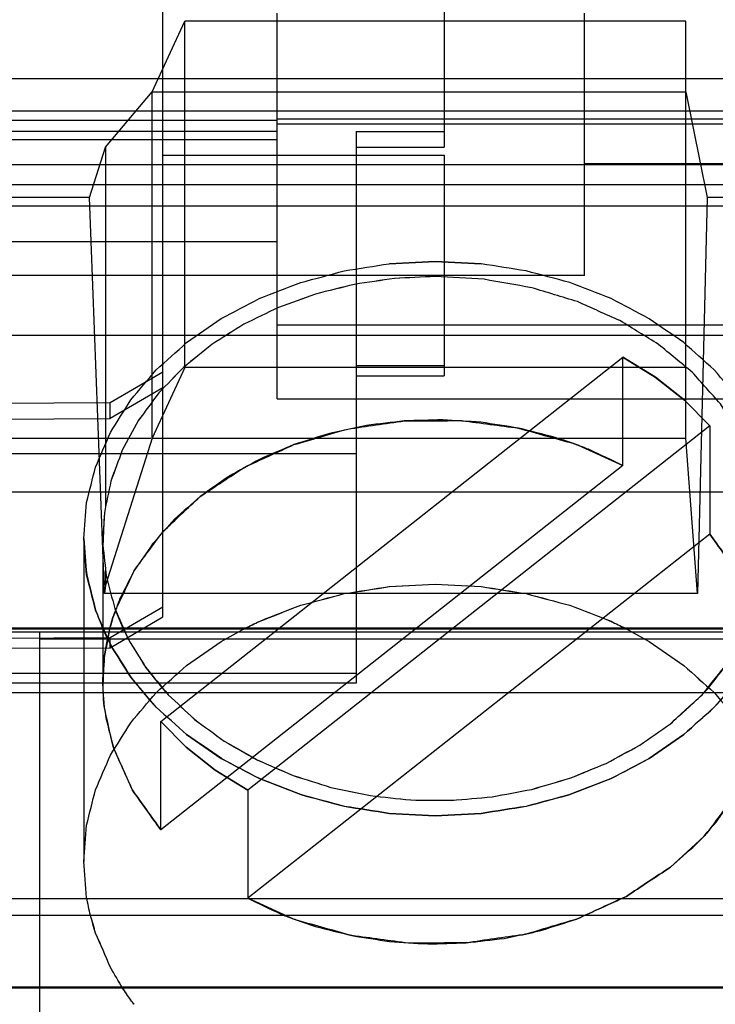
# Model space of a CAD drawing. Units: millimetres. Extents: x -128 to 40, y -17 to 220.
# Drawn here: x 34 to 38, y -12 to -7 of the extents above; entities that cross this region are included whole.
import ezdxf
from ezdxf.lldxf.tags import DXFTag

# ---------------------------------------------------------------- set-up
doc = ezdxf.new("R2010")
doc.units = ezdxf.units.MM
doc.layers.add('Top$33', color=7, linetype='Continuous', true_color=0xffffff)
tags = doc.linetypes.add('DASHED', pattern=[25.72, 12.86, -12.86]).pattern_tags.tags
tags[6:7] = [DXFTag(74, 4), DXFTag(75, 0), DXFTag(340, '0'), DXFTag(46, 0.0), DXFTag(50, 0.0), DXFTag(44, 0.0), DXFTag(45, 0.0)]
tags[4:5] = [DXFTag(74, 4), DXFTag(75, 0), DXFTag(340, '0'), DXFTag(46, 0.0), DXFTag(50, 0.0), DXFTag(44, 0.0), DXFTag(45, 0.0)]

msp = doc.modelspace()

# ---------------------------------------------------------------- linework, layer by layer
at = {"layer": 'Top$33', "color": 6, "linetype": 'DASHED', "lineweight": 25}
for p, q in [((34.45, -7.6627), (34.45, -6.3318)), ((36.05, -6.3318), (36.05, -7.6174)), ((35.1, -9.0491), (35.1, -6.8553)), ((36.85, -8.348), (36.85, -6.8556)), ((34.3894, -7.3031), (34.575, -6.9012)), ((37.425, -6.9012), (34.575, -6.9012)), ((34.575, -8.8714), (34.575, -6.9012)), ((37.425, -9.2732), (37.425, -6.9012)), ((37.9, -7.2292), (24.1, -7.2292)), ((34.125, -7.6189), (34.3894, -7.3031)), ((34.3894, -9.2732), (34.3894, -7.3031)), ((34.3894, -7.3031), (37.425, -7.3031)), ((37.425, -7.3031), (37.5464, -7.9034)), ((23.5, -7.4105), (38.5, -7.4105)), ((33.5, -7.4645), (35.1, -7.4645)), ((38.5, -7.4582), (35.1, -7.4582)), ((35.1, -7.4859), (38.4358, -7.4857)), ((33.5, -7.5275), (35.1, -7.5275)), ((35.55, -7.5285), (35.55, -8.8614)), ((35.55, -7.5285), (36.05, -7.5285)), ((33.5, -7.5748), (35.1, -7.5748)), ((34.0326, -7.9034), (34.125, -7.6189)), ((34.125, -7.6189), (34.125, -9.6617)), ((34.45, -7.6627), (36.05, -7.6627)), ((34.45, -10.2892), (34.45, -7.6627)), ((35.55, -7.6174), (36.05, -7.6174)), ((36.05, -7.6627), (36.05, -8.9175)), ((25.15, -7.7172), (38.4358, -7.7172)), ((36.85, -7.7107), (38.45, -7.7107)), ((38.4726, -7.8316), (23.5, -7.8316)), ((24.1, -7.9508), (37.9, -7.9508)), ((34.0326, -7.9034), (32.9674, -7.9034)), ((34.1191, -10.1557), (34.0326, -7.9034)), ((37.5464, -7.9034), (37.4925, -10.1557)), ((37.9, -7.9034), (37.5464, -7.9034)), ((35.1, -8.157), (33.5, -8.157)), ((35.7379, -8.2812), (36, -8.2679)), ((36, -8.2679), (35.7389, -8.2814)), ((36, -8.2679), (36.2616, -8.2812)), ((36.2611, -8.2814), (36, -8.2679)), ((36.85, -8.348), (25.15, -8.3476)), ((35.1, -8.628), (38.5, -8.628)), ((22.7525, -8.6868), (39.2475, -8.6868)), ((34.4381, -10.8839), (37.0669, -8.8124)), ((37.0669, -9.4281), (37.0669, -8.8124)), ((37.2526, -8.9261), (37.0669, -8.8124)), ((37.0669, -8.8124), (37.252, -8.9259)), ((34.45, -8.898), (34.15, -9.0728)), ((34.575, -8.8714), (34.3894, -9.2732)), ((37.425, -8.8714), (34.575, -8.8714)), ((36.05, -8.8614), (35.55, -8.8614)), ((35.55, -8.8614), (35.55, -10.6656)), ((35.55, -8.9175), (36.05, -8.9175)), ((37.252, -8.9259), (37.4178, -9.0566)), ((37.4176, -9.0561), (37.2526, -8.9261)), ((34.45, -8.9868), (34.15, -9.1617)), ((35.1, -9.0491), (38.5, -9.0491)), ((37.5619, -9.2025), (37.4176, -9.0561)), ((37.4178, -9.0566), (37.5619, -9.2025)), ((34.15, -9.0728), (31, -9.0892)), ((34.15, -9.1617), (34.15, -9.0728)), ((31, -9.1781), (34.15, -9.1617)), ((37.5619, -9.2025), (34.9331, -11.274)), ((37.5619, -9.2025), (37.5619, -9.8181)), ((32.6178, -9.2737), (34.3822, -9.2737)), ((34.3894, -9.2732), (34.125, -10.108)), ((34.3894, -9.2732), (37.425, -9.2732)), ((37.4925, -10.1557), (37.425, -9.2732)), ((36.8132, -9.3131), (37.0669, -9.4281)), ((35.55, -9.3626), (31, -9.3626)), ((37.0669, -9.4281), (34.4381, -11.4996)), ((23.45, -9.5789), (38.4715, -9.5789)), ((34.1176, -9.6979), (34.1085, -9.8439)), ((34, -9.8439), (34, -11.6794)), ((34.1085, -9.8439), (34.1085, -10.6588)), ((37.5619, -9.8181), (34.9331, -11.8896)), ((34.125, -10.108), (34.125, -10.0261)), ((34.125, -10.108), (34.1191, -10.1557)), ((35.7379, -10.1167), (36, -10.1034)), ((35.7389, -10.1168), (36, -10.1034)), ((36, -10.1034), (36.2611, -10.1168)), ((36, -10.1034), (36.2616, -10.1167)), ((37.4925, -10.1557), (34.1191, -10.1557)), ((34.45, -10.2331), (34.15, -10.4082)), ((34.1484, -10.3545), (34.1664, -10.2929)), ((34.15, -10.4643), (34.45, -10.2892)), ((34.181, -10.2526), (34.2238, -10.3563)), ((34.1088, -10.3565), (34.1381, -10.4194)), ((34.2238, -10.3563), (34.2525, -10.4142)), ((24.1, -10.374), (37.9, -10.374)), ((34.15, -10.4082), (31, -10.4247)), ((33.75, -14.2305), (33.75, -10.374)), ((33.75, -10.4134), (37.9, -10.4134)), ((34.15, -10.4643), (34.15, -10.4082)), ((31, -10.4808), (34.15, -10.4643)), ((31, -10.6095), (35.55, -10.6095)), ((35.55, -10.6656), (31, -10.6656)), ((34.1121, -10.7511), (34.1085, -10.6589)), ((22.7455, -10.7188), (39.2475, -10.7189)), ((34.1119, -10.7513), (34.1174, -10.8047)), ((34.5822, -11.0298), (34.4381, -10.8839)), ((34.4381, -10.8839), (34.5824, -11.0302)), ((34.4381, -11.4996), (34.4381, -10.8839)), ((34.748, -11.1604), (34.5822, -11.0298)), ((34.5824, -11.0302), (34.7474, -11.1603)), ((34.7474, -11.1603), (34.9331, -11.274)), ((34.9331, -11.274), (34.748, -11.1604)), ((34.9331, -11.274), (34.9331, -11.8896)), ((36, -11.4199), (35.7384, -11.4066)), ((35.7389, -11.4064), (36, -11.4199)), ((36, -11.4199), (36.2611, -11.4064)), ((36.2621, -11.4066), (36, -11.4199)), ((37.5278, -11.5376), (37.3375, -11.7128)), ((23.45, -11.8912), (38.4728, -11.8912)), ((35.1868, -12.0046), (34.9331, -11.8896)), ((38.55, -11.9868), (23.45, -11.9868))]:
    msp.add_line(p, q, dxfattribs=at)
at = {"layer": 'Top$33', "color": 7, "linetype": 'Continuous', "lineweight": 50}
for p, q in [((22.7525, -10.3555), (39.2475, -10.3555)), ((39.2545, -12.3966), (22.7525, -12.3967))]:
    msp.add_line(p, q, dxfattribs=at)
at = {"layer": 'Top$33', "color": 6, "linetype": 'DASHED', "lineweight": 25}
for points, knots in [([(34, -9.8439), (34.0056, -9.7752), (34.0112, -9.7066), (34.0168, -9.6379), (34.0337, -9.5709), (34.0507, -9.5039), (34.0676, -9.4369), (34.0958, -9.3715), (34.124, -9.3062), (34.1522, -9.2408), (34.1908, -9.179), (34.2293, -9.1173), (34.2678, -9.0556), (34.316, -8.9988), (34.3641, -8.9419), (34.4123, -8.8851), (34.4701, -8.8333), (34.528, -8.7814), (34.5858, -8.7295), (34.6514, -8.6841), (34.7169, -8.6386), (34.7825, -8.5932), (34.8546, -8.5553), (34.9267, -8.5173), (34.9988, -8.4793), (35.0774, -8.4488), (35.156, -8.4183), (35.2346, -8.3878), (35.3173, -8.3656), (35.4001, -8.3434), (35.4828, -8.3212), (35.5678, -8.3079), (35.6529, -8.2945), (35.7379, -8.2812)], [0, 0, 0, 0, 0.080902, 0.080902, 0.080902, 0.162077, 0.162077, 0.162077, 0.245705, 0.245705, 0.245705, 0.331172, 0.331172, 0.331172, 0.418653, 0.418653, 0.418653, 0.509895, 0.509895, 0.509895, 0.60358, 0.60358, 0.60358, 0.699273, 0.699273, 0.699273, 0.798312, 0.798312, 0.798312, 0.898902, 0.898902, 0.898902, 1, 1, 1, 1]), ([(38, -9.8439), (37.9943, -9.7753), (37.9886, -9.7068), (37.9829, -9.6382), (37.9659, -9.5708), (37.9489, -9.5034), (37.9319, -9.436), (37.9038, -9.3709), (37.8758, -9.3059), (37.8478, -9.2408), (37.8092, -9.1792), (37.7706, -9.1175), (37.7321, -9.0559), (37.6836, -8.9988), (37.6352, -8.9416), (37.5867, -8.8845), (37.5292, -8.8328), (37.4717, -8.7811), (37.4142, -8.7295), (37.3486, -8.6842), (37.2831, -8.6389), (37.2175, -8.5936), (37.145, -8.5554), (37.0725, -8.5172), (37, -8.479), (36.9218, -8.4486), (36.8436, -8.4182), (36.7654, -8.3878), (36.6828, -8.3658), (36.6002, -8.3437), (36.5176, -8.3216), (36.4321, -8.3082), (36.3466, -8.2948), (36.2611, -8.2814)], [0, 0, 0, 0, 0.080789, 0.080789, 0.080789, 0.162405, 0.162405, 0.162405, 0.245595, 0.245595, 0.245595, 0.330961, 0.330961, 0.330961, 0.418918, 0.418918, 0.418918, 0.509678, 0.509678, 0.509678, 0.603252, 0.603252, 0.603252, 0.699466, 0.699466, 0.699466, 0.797987, 0.797987, 0.797987, 0.898352, 0.898352, 0.898352, 1, 1, 1, 1]), ([(36, -8.3534), (35.9228, -8.3571), (35.8456, -8.3609), (35.7685, -8.3646), (35.6924, -8.3758), (35.6164, -8.3869), (35.5404, -8.3981), (35.4667, -8.4165), (35.393, -8.4349), (35.3193, -8.4533), (35.249, -8.4786), (35.1787, -8.504), (35.1084, -8.5294), (35.0425, -8.5614), (34.9767, -8.5933), (34.9109, -8.6253), (34.8505, -8.6634), (34.7901, -8.7014), (34.7298, -8.7395), (34.6758, -8.7831), (34.6218, -8.8267), (34.5678, -8.8703), (34.5209, -8.9188), (34.4741, -8.9673), (34.4273, -9.0158), (34.3884, -9.0685), (34.3494, -9.1211), (34.3105, -9.1737), (34.28, -9.2298), (34.2495, -9.2858), (34.2191, -9.3418), (34.1975, -9.4003), (34.176, -9.4588), (34.1545, -9.5173), (34.1422, -9.5775), (34.1299, -9.6376), (34.1176, -9.6978), (34.1176, -9.6978), (34.1176, -9.6979), (34.1176, -9.6979)], [0, 0, 0, 0, 0.092073, 0.092073, 0.092073, 0.183625, 0.183625, 0.183625, 0.274157, 0.274157, 0.274157, 0.363216, 0.363216, 0.363216, 0.450416, 0.450416, 0.450416, 0.535464, 0.535464, 0.535464, 0.618175, 0.618175, 0.618175, 0.698496, 0.698496, 0.698496, 0.776519, 0.776519, 0.776519, 0.852487, 0.852487, 0.852487, 0.926793, 0.926793, 0.926793, 0.999956, 0.999956, 0.999956, 1, 1, 1, 1]), ([(36, -8.3534), (35.9231, -8.3571), (35.8461, -8.3609), (35.7692, -8.3646), (35.693, -8.3758), (35.6167, -8.3871), (35.5405, -8.3983), (35.4666, -8.4167), (35.3928, -8.435), (35.319, -8.4534), (35.2488, -8.4787), (35.1786, -8.5041), (35.1084, -8.5294), (35.0428, -8.5612), (34.9772, -8.5931), (34.9116, -8.6249), (34.8511, -8.6632), (34.7905, -8.7014), (34.7299, -8.7397), (34.6758, -8.7833), (34.6217, -8.8269), (34.5676, -8.8706), (34.5208, -8.919), (34.4741, -8.9674), (34.4273, -9.0158), (34.3885, -9.0683), (34.3497, -9.1207), (34.3109, -9.1732), (34.2804, -9.2294), (34.2499, -9.2856), (34.2194, -9.3418), (34.1977, -9.4004), (34.1761, -9.459), (34.1545, -9.5176), (34.1422, -9.5777), (34.1299, -9.6377), (34.1176, -9.6978), (34.1176, -9.6978), (34.1176, -9.6979), (34.1176, -9.6979)], [0, 0, 0, 0, 0.091788, 0.091788, 0.091788, 0.183618, 0.183618, 0.183618, 0.274279, 0.274279, 0.274279, 0.363222, 0.363222, 0.363222, 0.450101, 0.450101, 0.450101, 0.535449, 0.535449, 0.535449, 0.618285, 0.618285, 0.618285, 0.698504, 0.698504, 0.698504, 0.776238, 0.776238, 0.776238, 0.852475, 0.852475, 0.852475, 0.926889, 0.926889, 0.926889, 0.999956, 0.999956, 0.999956, 1, 1, 1, 1]), ([(37.7475, -9.2735), (37.7475, -9.2735), (37.7475, -9.2735), (37.7475, -9.2735), (37.7058, -9.2082), (37.6641, -9.1429), (37.6224, -9.0776), (37.569, -9.0179), (37.5156, -8.9581), (37.4621, -8.8983), (37.3982, -8.8454), (37.3342, -8.7924), (37.2702, -8.7395), (37.1971, -8.6945), (37.124, -8.6496), (37.0509, -8.6046), (36.9701, -8.5686), (36.8894, -8.5325), (36.8087, -8.4965), (36.7222, -8.4702), (36.6356, -8.4439), (36.5491, -8.4176), (36.4586, -8.4016), (36.368, -8.3855), (36.2775, -8.3695), (36.185, -8.3641), (36.0925, -8.3588), (36, -8.3534)], [0, 0, 0, 0, 0.000019, 0.000019, 0.000019, 0.112311, 0.112311, 0.112311, 0.228485, 0.228485, 0.228485, 0.348828, 0.348828, 0.348828, 0.473257, 0.473257, 0.473257, 0.601365, 0.601365, 0.601365, 0.732471, 0.732471, 0.732471, 0.86569, 0.86569, 0.86569, 1, 1, 1, 1]), ([(36.8131, -9.3129), (36.7694, -9.2981), (36.7257, -9.2833), (36.682, -9.2685), (36.6125, -9.2509), (36.5431, -9.2334), (36.4737, -9.2158), (36.4023, -9.2046), (36.3309, -9.1935), (36.2595, -9.1823), (36.1873, -9.1777), (36.1151, -9.1732), (36.043, -9.1686), (35.9701, -9.1707), (35.8972, -9.1727), (35.8242, -9.1748), (35.7523, -9.1834), (35.6803, -9.1919), (35.6083, -9.2005), (35.5385, -9.2155), (35.4686, -9.2305), (35.3988, -9.2455), (35.3311, -9.2669), (35.2634, -9.2884), (35.1957, -9.3098), (35.1316, -9.3371), (35.0676, -9.3644), (35.0036, -9.3917), (34.9444, -9.4245), (34.8851, -9.4573), (34.8259, -9.4901), (34.7714, -9.5284), (34.717, -9.5666), (34.6625, -9.6049), (34.6141, -9.6477), (34.5656, -9.6905), (34.5171, -9.7333), (34.4755, -9.78), (34.4339, -9.8267), (34.3923, -9.8734), (34.3576, -9.9239), (34.3228, -9.9745), (34.2881, -10.025), (34.2609, -10.0782), (34.2337, -10.1315), (34.2066, -10.1847), (34.1931, -10.2207), (34.1797, -10.2567), (34.1663, -10.2927)], [0, 0, 0, 0, 0.044345, 0.044345, 0.044345, 0.113157, 0.113157, 0.113157, 0.182595, 0.182595, 0.182595, 0.252063, 0.252063, 0.252063, 0.322147, 0.322147, 0.322147, 0.391795, 0.391795, 0.391795, 0.460429, 0.460429, 0.460429, 0.528659, 0.528659, 0.528659, 0.595531, 0.595531, 0.595531, 0.660583, 0.660583, 0.660583, 0.72453, 0.72453, 0.72453, 0.786656, 0.786656, 0.786656, 0.846736, 0.846736, 0.846736, 0.905677, 0.905677, 0.905677, 0.963087, 0.963087, 0.963087, 1, 1, 1, 1]), ([(34.1664, -10.2929), (34.1693, -10.2842), (34.1722, -10.2755), (34.1751, -10.2668), (34.2128, -10.1862), (34.2504, -10.1056), (34.2881, -10.025), (34.3428, -9.9507), (34.3975, -9.8764), (34.4522, -9.8022), (34.5223, -9.7364), (34.5924, -9.6706), (34.6625, -9.6049), (34.746, -9.5496), (34.8294, -9.4944), (34.9128, -9.4391), (35.0071, -9.396), (35.1014, -9.3529), (35.1957, -9.3098), (35.2979, -9.2801), (35.4002, -9.2505), (35.5025, -9.2208), (35.6098, -9.2055), (35.717, -9.1901), (35.8242, -9.1748), (35.9332, -9.1742), (36.0422, -9.1737), (36.1512, -9.1731), (36.2587, -9.1873), (36.3662, -9.2016), (36.4737, -9.2158), (36.5764, -9.2444), (36.6792, -9.2731), (36.782, -9.3017), (36.7924, -9.3055), (36.8028, -9.3093), (36.8132, -9.3131)], [0, 0, 0, 0, 0.008797, 0.008797, 0.008797, 0.094316, 0.094316, 0.094316, 0.183003, 0.183003, 0.183003, 0.275411, 0.275411, 0.275411, 0.37162, 0.37162, 0.37162, 0.47127, 0.47127, 0.47127, 0.573651, 0.573651, 0.573651, 0.677793, 0.677793, 0.677793, 0.782569, 0.782569, 0.782569, 0.886799, 0.886799, 0.886799, 0.989349, 0.989349, 0.989349, 1, 1, 1, 1]), ([(37.0669, -9.4281), (37.0045, -9.3985), (36.9421, -9.3688), (36.8797, -9.3392), (36.8575, -9.3304), (36.8353, -9.3217), (36.8131, -9.3129)], [0, 0, 0, 0, 0.743147, 0.743147, 0.743147, 1, 1, 1, 1]), ([(34.1176, -9.6979), (34.1148, -9.7585), (34.112, -9.8192), (34.1092, -9.8798), (34.1159, -9.9407), (34.1226, -10.0016), (34.1293, -10.0626), (34.1452, -10.1223), (34.1612, -10.182), (34.1772, -10.2417), (34.2023, -10.2992), (34.2274, -10.3567), (34.2525, -10.4142)], [0, 0, 0, 0, 0.246179, 0.246179, 0.246179, 0.494783, 0.494783, 0.494783, 0.745444, 0.745444, 0.745444, 1, 1, 1, 1]), ([(34, -9.8439), (34.0057, -9.9125), (34.0114, -9.981), (34.0171, -10.0496), (34.0341, -10.117), (34.0511, -10.1844), (34.0681, -10.2518), (34.0817, -10.2867), (34.0952, -10.3216), (34.1088, -10.3565)], [0, 0, 0, 0, 0.391482, 0.391482, 0.391482, 0.786969, 0.786969, 0.786969, 1, 1, 1, 1]), ([(35.7384, -11.4066), (35.6534, -11.3933), (35.5683, -11.3799), (35.4833, -11.3666), (35.4004, -11.3444), (35.3175, -11.3222), (35.2346, -11.3), (35.1563, -11.2696), (35.0779, -11.2392), (34.9996, -11.2089), (34.9275, -11.1709), (34.8554, -11.133), (34.7833, -11.095), (34.7175, -11.0494), (34.6516, -11.0039), (34.5858, -10.9583), (34.5281, -10.9066), (34.4705, -10.855), (34.4129, -10.8033), (34.3647, -10.7465), (34.3165, -10.6897), (34.2683, -10.6329), (34.2296, -10.5709), (34.1909, -10.509), (34.1522, -10.447), (34.1241, -10.3819), (34.0959, -10.3168), (34.0678, -10.2517), (34.0508, -10.1846), (34.0339, -10.1176), (34.017, -10.0506), (34.0113, -9.9817), (34.0057, -9.9128), (34, -9.8439)], [0, 0, 0, 0, 0.101079, 0.101079, 0.101079, 0.201839, 0.201839, 0.201839, 0.300502, 0.300502, 0.300502, 0.396178, 0.396178, 0.396178, 0.490201, 0.490201, 0.490201, 0.581101, 0.581101, 0.581101, 0.668566, 0.668566, 0.668566, 0.754342, 0.754342, 0.754342, 0.837653, 0.837653, 0.837653, 0.918812, 0.918812, 0.918812, 1, 1, 1, 1]), ([(34.1085, -9.8439), (34.1087, -9.8561), (34.1089, -9.8683), (34.1091, -9.8805), (34.1157, -9.9412), (34.1224, -10.0019), (34.129, -10.0626), (34.145, -10.1222), (34.161, -10.1818), (34.177, -10.2414), (34.1784, -10.2452), (34.1797, -10.2489), (34.181, -10.2526)], [0, 0, 0, 0, 0.087712, 0.087712, 0.087712, 0.527235, 0.527235, 0.527235, 0.971479, 0.971479, 0.971479, 1, 1, 1, 1]), ([(38, -9.8439), (37.9944, -9.9126), (37.9888, -9.9812), (37.9832, -10.0499), (37.9663, -10.1169), (37.9493, -10.1839), (37.9324, -10.2509), (37.9042, -10.3163), (37.876, -10.3816), (37.8478, -10.447), (37.8092, -10.5088), (37.7707, -10.5705), (37.7322, -10.6322), (37.684, -10.689), (37.6359, -10.7459), (37.5877, -10.8027), (37.5299, -10.8545), (37.472, -10.9064), (37.4142, -10.9583), (37.3486, -11.0037), (37.2831, -11.0492), (37.2175, -11.0946), (37.1454, -11.1325), (37.0733, -11.1705), (37.0012, -11.2085), (36.9226, -11.239), (36.844, -11.2695), (36.7654, -11.3), (36.6827, -11.3222), (36.5999, -11.3444), (36.5172, -11.3666), (36.4322, -11.3799), (36.3471, -11.3933), (36.2621, -11.4066)], [0, 0, 0, 0, 0.080902, 0.080902, 0.080902, 0.162077, 0.162077, 0.162077, 0.245705, 0.245705, 0.245705, 0.331172, 0.331172, 0.331172, 0.418653, 0.418653, 0.418653, 0.509895, 0.509895, 0.509895, 0.60358, 0.60358, 0.60358, 0.699273, 0.699273, 0.699273, 0.798312, 0.798312, 0.798312, 0.898902, 0.898902, 0.898902, 1, 1, 1, 1]), ([(37.5619, -9.8181), (37.6153, -9.893), (37.6688, -9.9678), (37.7223, -10.0426), (37.7586, -10.1236), (37.7949, -10.2046), (37.8312, -10.2856), (37.838, -10.3086), (37.8449, -10.3316), (37.8517, -10.3547)], [0, 0, 0, 0, 0.449251, 0.449251, 0.449251, 0.882723, 0.882723, 0.882723, 1, 1, 1, 1]), ([(37.8826, -10.513), (37.8797, -10.4936), (37.8768, -10.4742), (37.8738, -10.4548), (37.8596, -10.3984), (37.8454, -10.342), (37.8312, -10.2856), (37.795, -10.2046), (37.7588, -10.1236), (37.7226, -10.0427), (37.669, -9.9678), (37.6154, -9.893), (37.5619, -9.8181)], [0, 0, 0, 0, 0.075933, 0.075933, 0.075933, 0.30088, 0.30088, 0.30088, 0.643993, 0.643993, 0.643993, 1, 1, 1, 1]), ([(34.9194, -10.3529), (34.9458, -10.3402), (34.9723, -10.3275), (34.9988, -10.3148), (35.0774, -10.2843), (35.156, -10.2538), (35.2346, -10.2233), (35.3173, -10.2011), (35.4001, -10.1789), (35.4828, -10.1567), (35.5678, -10.1434), (35.6529, -10.13), (35.7379, -10.1167)], [0, 0, 0, 0, 0.102836, 0.102836, 0.102836, 0.3983, 0.3983, 0.3983, 0.698392, 0.698392, 0.698392, 1, 1, 1, 1]), ([(34.9201, -10.3529), (34.9467, -10.3401), (34.9734, -10.3273), (35, -10.3145), (35.0782, -10.2841), (35.1564, -10.2537), (35.2346, -10.2233), (35.3172, -10.2012), (35.3998, -10.1792), (35.4824, -10.1571), (35.5679, -10.1437), (35.6534, -10.1303), (35.7389, -10.1168)], [0, 0, 0, 0, 0.103488, 0.103488, 0.103488, 0.397381, 0.397381, 0.397381, 0.696776, 0.696776, 0.696776, 1, 1, 1, 1]), ([(36.2611, -10.1168), (36.3466, -10.1303), (36.4321, -10.1437), (36.5176, -10.1571), (36.6002, -10.1792), (36.6828, -10.2012), (36.7654, -10.2233), (36.8436, -10.2537), (36.9218, -10.2841), (37, -10.3145), (37.0266, -10.3273), (37.0533, -10.3401), (37.0799, -10.3529)], [0, 0, 0, 0, 0.303224, 0.303224, 0.303224, 0.602619, 0.602619, 0.602619, 0.896512, 0.896512, 0.896512, 1, 1, 1, 1]), ([(36.2616, -10.1167), (36.3466, -10.13), (36.4317, -10.1434), (36.5167, -10.1567), (36.5996, -10.1789), (36.6825, -10.2011), (36.7654, -10.2233), (36.8437, -10.2537), (36.9221, -10.284), (37.0004, -10.3144), (37.0271, -10.3272), (37.0538, -10.34), (37.0805, -10.3528)], [0, 0, 0, 0, 0.301473, 0.301473, 0.301473, 0.601991, 0.601991, 0.601991, 0.896258, 0.896258, 0.896258, 1, 1, 1, 1]), ([(37.3375, -10.8979), (37.3978, -10.8427), (37.4581, -10.7876), (37.5184, -10.7324), (37.5681, -10.6704), (37.6179, -10.6083), (37.6676, -10.5463), (37.7054, -10.4793), (37.7432, -10.4124), (37.781, -10.3454), (37.8057, -10.2752), (37.8304, -10.2049), (37.8551, -10.1347), (37.8551, -10.1347), (37.8552, -10.1346), (37.8552, -10.1346)], [0, 0, 0, 0, 0.261394, 0.261394, 0.261394, 0.51577, 0.51577, 0.51577, 0.761726, 0.761726, 0.761726, 0.999941, 0.999941, 0.999941, 1, 1, 1, 1]), ([(34.1663, -10.2927), (34.1607, -10.3117), (34.1551, -10.3308), (34.1495, -10.3498), (34.1385, -10.4066), (34.1276, -10.4635), (34.1167, -10.5203), (34.1141, -10.5777), (34.1114, -10.635), (34.1088, -10.6923), (34.1099, -10.712), (34.1109, -10.7316), (34.1119, -10.7513)], [0, 0, 0, 0, 0.128232, 0.128232, 0.128232, 0.502178, 0.502178, 0.502178, 0.872908, 0.872908, 0.872908, 1, 1, 1, 1]), ([(34, -11.6794), (34.0056, -11.6107), (34.0112, -11.5421), (34.0168, -11.4734), (34.0337, -11.4064), (34.0507, -11.3394), (34.0676, -11.2724), (34.0958, -11.207), (34.124, -11.1416), (34.1522, -11.0763), (34.1908, -11.0145), (34.2293, -10.9528), (34.2678, -10.8911), (34.316, -10.8342), (34.3641, -10.7774), (34.4123, -10.7206), (34.4701, -10.6687), (34.528, -10.6169), (34.5858, -10.565), (34.6514, -10.5195), (34.7169, -10.4741), (34.7825, -10.4287), (34.8281, -10.4034), (34.8738, -10.3782), (34.9194, -10.3529)], [0, 0, 0, 0, 0.121687, 0.121687, 0.121687, 0.243783, 0.243783, 0.243783, 0.369569, 0.369569, 0.369569, 0.498122, 0.498122, 0.498122, 0.629704, 0.629704, 0.629704, 0.766943, 0.766943, 0.766943, 0.907856, 0.907856, 0.907856, 1, 1, 1, 1]), ([(34.1085, -10.6589), (34.1112, -10.6127), (34.114, -10.5665), (34.1167, -10.5203), (34.1273, -10.4651), (34.1378, -10.4098), (34.1484, -10.3545)], [0, 0, 0, 0, 0.4511, 0.4511, 0.4511, 1, 1, 1, 1]), ([(37.0799, -10.3529), (37.1258, -10.3783), (37.1717, -10.4037), (37.2175, -10.429), (37.2831, -10.4744), (37.3486, -10.5197), (37.4142, -10.565), (37.4717, -10.6166), (37.5292, -10.6683), (37.5867, -10.72), (37.6352, -10.7771), (37.6836, -10.8342), (37.7321, -10.8914), (37.7706, -10.953), (37.8092, -11.0146), (37.8478, -11.0763), (37.8758, -11.1413), (37.9038, -11.2064), (37.9319, -11.2715), (37.9489, -11.3389), (37.9659, -11.4063), (37.9829, -11.4737), (37.9886, -11.5422), (37.9943, -11.6108), (38, -11.6794)], [0, 0, 0, 0, 0.092597, 0.092597, 0.092597, 0.23335, 0.23335, 0.23335, 0.369871, 0.369871, 0.369871, 0.502174, 0.502174, 0.502174, 0.63058, 0.63058, 0.63058, 0.755712, 0.755712, 0.755712, 0.878478, 0.878478, 0.878478, 1, 1, 1, 1]), ([(37.0805, -10.3528), (37.1259, -10.378), (37.1713, -10.4031), (37.2167, -10.4283), (37.2825, -10.4738), (37.3484, -10.5194), (37.4142, -10.565), (37.4719, -10.6166), (37.5295, -10.6683), (37.5871, -10.72), (37.6353, -10.7768), (37.6835, -10.8336), (37.7317, -10.8904), (37.7704, -10.9524), (37.8091, -11.0143), (37.8478, -11.0763), (37.8759, -11.1414), (37.9041, -11.2065), (37.9322, -11.2716), (37.9492, -11.3386), (37.9661, -11.4057), (37.983, -11.4727), (37.9887, -11.5416), (37.9943, -11.6105), (38, -11.6794)], [0, 0, 0, 0, 0.091659, 0.091659, 0.091659, 0.2331, 0.2331, 0.2331, 0.369843, 0.369843, 0.369843, 0.501418, 0.501418, 0.501418, 0.630452, 0.630452, 0.630452, 0.755779, 0.755779, 0.755779, 0.877868, 0.877868, 0.877868, 1, 1, 1, 1]), ([(37.5562, -10.6911), (37.5935, -10.6429), (37.6308, -10.5947), (37.6681, -10.5465), (37.7043, -10.4829), (37.7404, -10.4193), (37.7765, -10.3557)], [0, 0, 0, 0, 0.45456, 0.45456, 0.45456, 1, 1, 1, 1]), ([(34.2525, -10.4142), (34.2525, -10.4143), (34.2525, -10.4143), (34.2525, -10.4143), (34.2863, -10.4688), (34.3201, -10.5234), (34.3539, -10.5779), (34.3963, -10.6292), (34.4386, -10.6804), (34.481, -10.7317), (34.5308, -10.7784), (34.5806, -10.8251), (34.6304, -10.8718), (34.6869, -10.9132), (34.7435, -10.9547), (34.8001, -10.9961), (34.8625, -11.0316), (34.9249, -11.0672), (34.9874, -11.1027), (35.0554, -11.1322), (35.1234, -11.1616), (35.1914, -11.1911), (35.2633, -11.2138), (35.3351, -11.2365), (35.407, -11.2592), (35.4817, -11.2747), (35.5563, -11.2902), (35.631, -11.3058), (35.7073, -11.3139), (35.7837, -11.3221), (35.86, -11.3303), (35.9376, -11.331), (36.0152, -11.3317), (36.0928, -11.3324), (36.1698, -11.3257), (36.2467, -11.319), (36.3237, -11.3124), (36.3988, -11.2983), (36.4739, -11.2843), (36.5491, -11.2702), (36.6213, -11.2491), (36.6935, -11.2279), (36.7657, -11.2068), (36.8345, -11.1786), (36.9034, -11.1504), (36.9723, -11.1222), (37.0362, -11.0877), (37.1001, -11.0532), (37.164, -11.0187), (37.2218, -10.9784), (37.2797, -10.9381), (37.3375, -10.8979)], [0, 0, 0, 0, 0.000017, 0.000017, 0.000017, 0.054985, 0.054985, 0.054985, 0.111931, 0.111931, 0.111931, 0.170419, 0.170419, 0.170419, 0.230469, 0.230469, 0.230469, 0.292017, 0.292017, 0.292017, 0.355499, 0.355499, 0.355499, 0.420055, 0.420055, 0.420055, 0.485374, 0.485374, 0.485374, 0.551135, 0.551135, 0.551135, 0.617605, 0.617605, 0.617605, 0.683773, 0.683773, 0.683773, 0.749243, 0.749243, 0.749243, 0.813692, 0.813692, 0.813692, 0.87743, 0.87743, 0.87743, 0.939642, 0.939642, 0.939642, 1, 1, 1, 1]), ([(34.2525, -10.4142), (34.2525, -10.4143), (34.2525, -10.4143), (34.2525, -10.4143), (34.2864, -10.4691), (34.3203, -10.5238), (34.3542, -10.5786), (34.3842, -10.6162), (34.4141, -10.6538), (34.4441, -10.6914)], [0, 0, 0, 0, 0.000176, 0.000176, 0.000176, 0.572656, 0.572656, 0.572656, 1, 1, 1, 1]), ([(34.1381, -10.4194), (34.1428, -10.4286), (34.1475, -10.4378), (34.1522, -10.447), (34.1908, -10.5086), (34.2294, -10.5703), (34.2679, -10.6319), (34.3038, -10.6756), (34.3396, -10.7193), (34.3754, -10.763)], [0, 0, 0, 0, 0.074172, 0.074172, 0.074172, 0.595137, 0.595137, 0.595137, 1, 1, 1, 1]), ([(34.4441, -10.6914), (34.4563, -10.7049), (34.4685, -10.7183), (34.4807, -10.7318), (34.5305, -10.7784), (34.5803, -10.825), (34.6301, -10.8717), (34.6867, -10.9131), (34.7434, -10.9546), (34.8001, -10.9961), (34.8627, -11.0318), (34.9254, -11.0675), (34.9881, -11.1032), (35.0558, -11.1325), (35.1235, -11.1619), (35.1913, -11.1913), (35.2631, -11.2139), (35.3349, -11.2366), (35.4067, -11.2592), (35.4814, -11.2747), (35.5562, -11.2902), (35.631, -11.3058), (35.7076, -11.314), (35.7842, -11.3222), (35.8609, -11.3304), (35.9382, -11.3311), (36.0155, -11.3319), (36.0928, -11.3326), (36.1697, -11.3259), (36.2465, -11.3192), (36.3234, -11.3125), (36.3986, -11.2984), (36.4738, -11.2843), (36.5491, -11.2702), (36.6215, -11.249), (36.694, -11.2278), (36.7665, -11.2065), (36.8351, -11.1785), (36.9038, -11.1504), (36.9724, -11.1224), (37.0362, -11.0879), (37.0999, -11.0534), (37.1637, -11.0189), (37.2216, -10.9786), (37.2796, -10.9382), (37.3375, -10.8979)], [0, 0, 0, 0, 0.017231, 0.017231, 0.017231, 0.081881, 0.081881, 0.081881, 0.148428, 0.148428, 0.148428, 0.216787, 0.216787, 0.216787, 0.286775, 0.286775, 0.286775, 0.358126, 0.358126, 0.358126, 0.43051, 0.43051, 0.43051, 0.503549, 0.503549, 0.503549, 0.576839, 0.576839, 0.576839, 0.649962, 0.649962, 0.649962, 0.722508, 0.722508, 0.722508, 0.794094, 0.794094, 0.794094, 0.864378, 0.864378, 0.864378, 0.93308, 0.93308, 0.93308, 1, 1, 1, 1]), ([(37.3375, -10.8979), (37.3981, -10.8425), (37.4587, -10.7871), (37.5193, -10.7318), (37.5316, -10.7182), (37.5439, -10.7047), (37.5562, -10.6911)], [0, 0, 0, 0, 0.817481, 0.817481, 0.817481, 1, 1, 1, 1]), ([(34.1176, -10.8048), (34.1166, -10.7959), (34.1156, -10.7869), (34.1146, -10.778), (34.1138, -10.769), (34.113, -10.7601), (34.1121, -10.7511)], [0, 0, 0, 0, 0.500219, 0.500219, 0.500219, 1, 1, 1, 1]), ([(34.1174, -10.8047), (34.1203, -10.8241), (34.1232, -10.8435), (34.1262, -10.8629), (34.1404, -10.9193), (34.1546, -10.9757), (34.1688, -11.0321), (34.205, -11.1131), (34.2412, -11.194), (34.2774, -11.275), (34.331, -11.3499), (34.3846, -11.4247), (34.4381, -11.4996)], [0, 0, 0, 0, 0.075933, 0.075933, 0.075933, 0.30088, 0.30088, 0.30088, 0.643993, 0.643993, 0.643993, 1, 1, 1, 1]), ([(34.4381, -11.4996), (34.3847, -11.4247), (34.3312, -11.3499), (34.2777, -11.275), (34.2414, -11.1941), (34.2051, -11.1131), (34.1688, -11.0321), (34.1517, -10.9563), (34.1347, -10.8806), (34.1176, -10.8048)], [0, 0, 0, 0, 0.35598, 0.35598, 0.35598, 0.699457, 0.699457, 0.699457, 1, 1, 1, 1]), ([(34.3754, -10.763), (34.388, -10.7765), (34.4006, -10.7899), (34.4133, -10.8033), (34.4708, -10.855), (34.5283, -10.9067), (34.5858, -10.9583), (34.6514, -11.0036), (34.7169, -11.0489), (34.7825, -11.0942), (34.855, -11.1324), (34.9275, -11.1706), (35, -11.2088), (35.0782, -11.2392), (35.1564, -11.2696), (35.2346, -11.3), (35.3172, -11.322), (35.3998, -11.3441), (35.4824, -11.3662), (35.5679, -11.3796), (35.6534, -11.393), (35.7389, -11.4064)], [0, 0, 0, 0, 0.035929, 0.035929, 0.035929, 0.186509, 0.186509, 0.186509, 0.341757, 0.341757, 0.341757, 0.501386, 0.501386, 0.501386, 0.664841, 0.664841, 0.664841, 0.831355, 0.831355, 0.831355, 1, 1, 1, 1]), ([(36.2611, -11.4064), (36.3466, -11.393), (36.4321, -11.3796), (36.5176, -11.3662), (36.6002, -11.3441), (36.6828, -11.322), (36.7654, -11.3), (36.8436, -11.2696), (36.9218, -11.2392), (37, -11.2088), (37.0725, -11.1706), (37.145, -11.1324), (37.2175, -11.0942), (37.2831, -11.0489), (37.3486, -11.0036), (37.4142, -10.9583), (37.4717, -10.9067), (37.5292, -10.855), (37.5867, -10.8033), (37.5994, -10.7898), (37.6121, -10.7763), (37.6249, -10.7628)], [0, 0, 0, 0, 0.168609, 0.168609, 0.168609, 0.335088, 0.335088, 0.335088, 0.498509, 0.498509, 0.498509, 0.658104, 0.658104, 0.658104, 0.81332, 0.81332, 0.81332, 0.963868, 0.963868, 0.963868, 1, 1, 1, 1]), ([(37.8336, -11.0248), (37.8307, -11.0335), (37.8278, -11.0422), (37.8249, -11.0509), (37.7872, -11.1315), (37.7496, -11.2121), (37.7119, -11.2927), (37.6572, -11.367), (37.6025, -11.4412), (37.5478, -11.5155), (37.5412, -11.5229), (37.5345, -11.5302), (37.5278, -11.5376)], [0, 0, 0, 0, 0.045686, 0.045686, 0.045686, 0.489827, 0.489827, 0.489827, 0.950413, 0.950413, 0.950413, 1, 1, 1, 1]), ([(37.528, -11.5376), (37.5546, -11.5065), (37.5812, -11.4754), (37.6078, -11.4442), (37.6425, -11.3937), (37.6772, -11.3432), (37.7119, -11.2927), (37.7391, -11.2394), (37.7663, -11.1862), (37.7934, -11.133), (37.8069, -11.097), (37.8203, -11.061), (37.8337, -11.025)], [0, 0, 0, 0, 0.204143, 0.204143, 0.204143, 0.510101, 0.510101, 0.510101, 0.808282, 0.808282, 0.808282, 1, 1, 1, 1]), ([(37.3375, -11.7128), (37.386, -11.67), (37.4344, -11.6271), (37.4829, -11.5843), (37.498, -11.5687), (37.513, -11.5531), (37.528, -11.5376)], [0, 0, 0, 0, 0.749265, 0.749265, 0.749265, 1, 1, 1, 1]), ([(34.0382, -11.9875), (34.0311, -11.9537), (34.0241, -11.9199), (34.017, -11.8861), (34.0113, -11.8172), (34.0057, -11.7483), (34, -11.6794)], [0, 0, 0, 0, 0.33314, 0.33314, 0.33314, 1, 1, 1, 1]), ([(36.5302, -12.0898), (36.5539, -12.0839), (36.5776, -12.078), (36.6012, -12.0722), (36.6689, -12.0507), (36.7366, -12.0293), (36.8043, -12.0079), (36.8986, -11.9648), (36.9929, -11.9218), (37.0872, -11.8788), (37.1706, -11.8234), (37.254, -11.7681), (37.3375, -11.7128)], [0, 0, 0, 0, 0.081502, 0.081502, 0.081502, 0.318893, 0.318893, 0.318893, 0.665337, 0.665337, 0.665337, 1, 1, 1, 1]), ([(37.3375, -11.7128), (37.254, -11.768), (37.1706, -11.8233), (37.0872, -11.8786), (36.9929, -11.9217), (36.8986, -11.9648), (36.8043, -12.0079), (36.713, -12.0351), (36.6217, -12.0623), (36.5304, -12.0896)], [0, 0, 0, 0, 0.334674, 0.334674, 0.334674, 0.681322, 0.681322, 0.681322, 1, 1, 1, 1]), ([(34.9331, -11.8896), (34.9955, -11.9192), (35.0579, -11.9489), (35.1203, -11.9785), (35.1425, -11.9872), (35.1647, -11.996), (35.1869, -12.0048)], [0, 0, 0, 0, 0.743147, 0.743147, 0.743147, 1, 1, 1, 1]), ([(34.2202, -12.3985), (34.1975, -12.3598), (34.1749, -12.3212), (34.1522, -12.2825), (34.1241, -12.2174), (34.0959, -12.1523), (34.0678, -12.0871), (34.0579, -12.0539), (34.0481, -12.0207), (34.0382, -11.9875)], [0, 0, 0, 0, 0.297939, 0.297939, 0.297939, 0.769704, 0.769704, 0.769704, 1, 1, 1, 1]), ([(34.2201, -12.3981), (34.1975, -12.3596), (34.1748, -12.321), (34.1522, -12.2825), (34.1242, -12.2174), (34.0962, -12.1524), (34.0681, -12.0873), (34.0583, -12.054), (34.0484, -12.0208), (34.0386, -11.9875)], [0, 0, 0, 0, 0.297359, 0.297359, 0.297359, 0.769013, 0.769013, 0.769013, 1, 1, 1, 1]), ([(36.5304, -12.0896), (36.5194, -12.092), (36.5084, -12.0944), (36.4975, -12.0969), (36.3902, -12.1122), (36.283, -12.1276), (36.1758, -12.1429), (36.0668, -12.1435), (35.9578, -12.144), (35.8488, -12.1446), (35.7413, -12.1303), (35.6338, -12.1161), (35.5263, -12.1019), (35.4236, -12.0732), (35.3208, -12.0446), (35.218, -12.016), (35.2076, -12.0122), (35.1972, -12.0084), (35.1868, -12.0046)], [0, 0, 0, 0, 0.024694, 0.024694, 0.024694, 0.262927, 0.262927, 0.262927, 0.502611, 0.502611, 0.502611, 0.741045, 0.741045, 0.741045, 0.975635, 0.975635, 0.975635, 1, 1, 1, 1]), ([(35.1869, -12.0048), (35.2306, -12.0196), (35.2743, -12.0344), (35.318, -12.0492), (35.3875, -12.0668), (35.4569, -12.0843), (35.5263, -12.1019), (35.5977, -12.113), (35.6691, -12.1242), (35.7405, -12.1354), (35.8127, -12.14), (35.8849, -12.1445), (35.957, -12.1491), (36.0299, -12.147), (36.1028, -12.145), (36.1758, -12.1429), (36.2477, -12.1343), (36.3197, -12.1258), (36.3917, -12.1172), (36.4379, -12.108), (36.4841, -12.0989), (36.5302, -12.0898)], [0, 0, 0, 0, 0.10147, 0.10147, 0.10147, 0.258927, 0.258927, 0.258927, 0.417818, 0.417818, 0.417818, 0.576775, 0.576775, 0.576775, 0.737143, 0.737143, 0.737143, 0.896512, 0.896512, 0.896512, 1, 1, 1, 1]), ([(34.2866, -12.4923), (34.2804, -12.484), (34.2742, -12.4757), (34.2679, -12.4674), (34.252, -12.4443), (34.236, -12.4212), (34.2201, -12.3981)], [0, 0, 0, 0, 0.269911, 0.269911, 0.269911, 1, 1, 1, 1]), ([(34.2863, -12.4924), (34.2803, -12.4844), (34.2743, -12.4764), (34.2683, -12.4684), (34.2523, -12.4451), (34.2362, -12.4218), (34.2202, -12.3985)], [0, 0, 0, 0, 0.260856, 0.260856, 0.260856, 1, 1, 1, 1])]:
    msp.add_open_spline(points, degree=3, knots=knots, dxfattribs=at)

doc.saveas('drawing.dxf')
